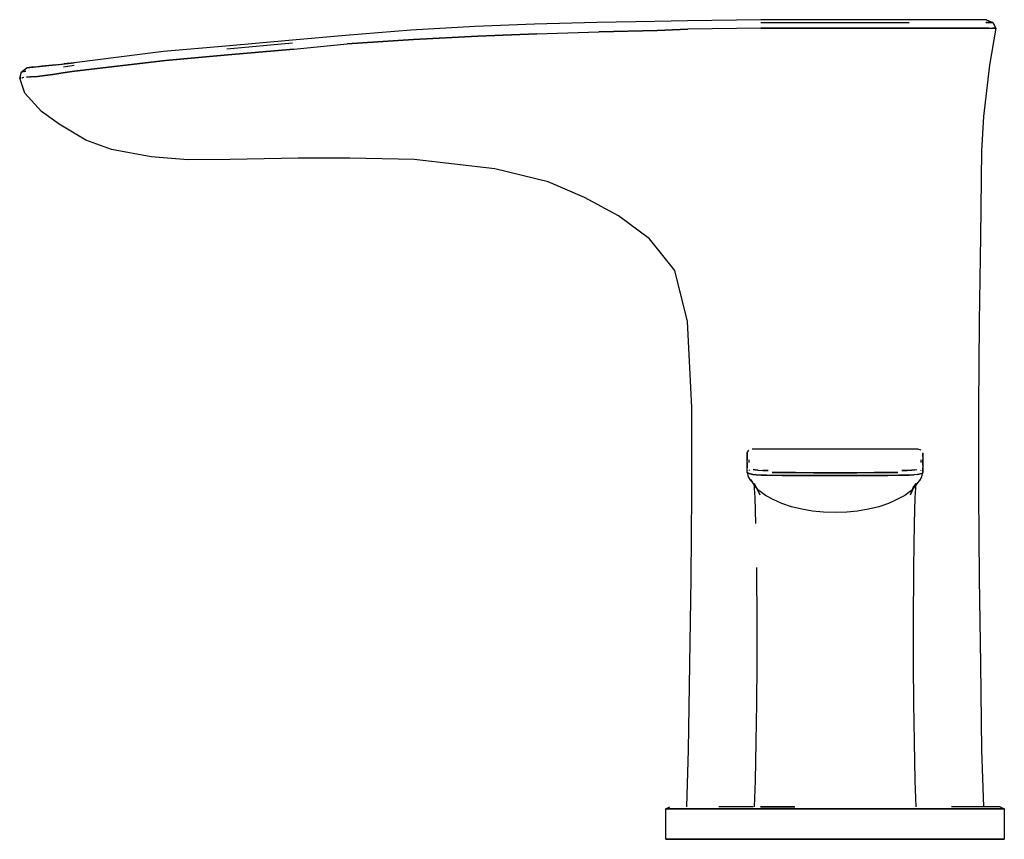
# Model space of a CAD drawing. Extents: x -76 to 76, y -63 to 63.
import ezdxf

# ---------------------------------------------------------------- set-up
doc = ezdxf.new("R2010")
doc.units = 0
doc.layers.get('0').update_dxf_attribs({"linetype": 'CONTINUOUS'})

msp = doc.modelspace()

# ---------------------------------------------------------------- linework, layer by layer
at = {"linetype": 'CONTINUOUS'}
for p, q in [((3.463, 62.319), (-5.7192, 61.951)), ((13.0445, 62.582), (3.463, 62.319)), ((21.9416, 62.74), (13.0445, 62.582)), ((26.978, 62.845), (21.9416, 62.74)), ((38.259, 63), (26.978, 62.845)), ((61.053, 63), (38.259, 63)), ((38.259, 62.562), (61.053, 62.562)), ((61.959, 63), (61.053, 63)), ((63.34, 63), (61.959, 63)), ((64.891, 63), (63.34, 63)), ((66.212, 63), (64.891, 63)), ((67.726, 63), (66.212, 63)), ((69.047, 63), (67.726, 63)), ((70.222, 63), (69.047, 63)), ((71.216, 63), (70.222, 63)), ((71.943, 63), (71.216, 63)), ((72.476, 63), (71.943, 63)), ((72.767, 63), (72.476, 63)), ((72.925, 63), (72.767, 63)), ((72.811, 62.562), (73.397, 62.562)), ((73.397, 62.562), (72.811, 62.562)), ((72.925, 63), (73.875, 62.562)), ((73.397, 62.562), (73.688, 62.562)), ((73.688, 62.562), (73.397, 62.562)), ((73.688, 62.562), (73.397, 62.562)), ((73.688, 62.562), (73.875, 62.562)), ((73.875, 62.562), (73.688, 62.562)), ((73.875, 62.562), (73.688, 62.562)), ((73.875, 62.562), (74.35, 61.685)), ((-25.5666, 60.582), (-33.7176, 59.868)), ((-15.5288, 61.372), (-25.5666, 60.582)), ((-5.7192, 61.951), (-15.5288, 61.372)), ((3.7939, 60.846), (-5.2743, 60.477)), ((-5.2743, 60.477), (3.7939, 60.846)), ((3.7939, 60.846), (13.3639, 61.109)), ((22.318, 61.319), (13.3639, 61.109)), ((13.3639, 61.109), (22.318, 61.319)), ((27.035, 61.53), (22.318, 61.319)), ((22.318, 61.319), (27.035, 61.53)), ((38.259, 61.685), (27.035, 61.53)), ((61.053, 61.685), (38.259, 61.685)), ((38.259, 61.685), (61.053, 61.685)), ((62.808, 61.685), (61.053, 61.685)), ((61.053, 61.685), (62.808, 61.685)), ((64.457, 61.685), (62.808, 61.685)), ((62.808, 61.685), (64.457, 61.685)), ((66.106, 61.685), (64.457, 61.685)), ((64.457, 61.685), (66.106, 61.685)), ((67.648, 61.685), (66.106, 61.685)), ((66.106, 61.685), (67.648, 61.685)), ((69.138, 61.685), (67.648, 61.685)), ((67.648, 61.685), (69.138, 61.685)), ((70.414, 61.685), (69.138, 61.685)), ((69.138, 61.685), (70.414, 61.685)), ((71.584, 61.685), (70.414, 61.685)), ((70.414, 61.685), (71.584, 61.685)), ((72.595, 61.685), (71.584, 61.685)), ((71.584, 61.685), (72.595, 61.685)), ((73.286, 61.685), (72.595, 61.685)), ((72.595, 61.685), (73.286, 61.685)), ((73.286, 61.685), (73.871, 61.685)), ((74.35, 61.685), (73.4, 55.986)), ((74.19, 61.685), (73.871, 61.685)), ((73.871, 61.685), (74.19, 61.685)), ((74.19, 61.685), (74.35, 61.685)), ((-33.7176, 59.868), (-43.9546, 58.95)), ((-33.7052, 59.372), (-43.8284, 58.478)), ((-33.5055, 58.478), (-25.3498, 59.267)), ((-15.141, 59.951), (-25.3498, 59.267)), ((-25.3498, 59.267), (-15.141, 59.951)), ((-5.2743, 60.477), (-15.141, 59.951)), ((-15.141, 59.951), (-5.2743, 60.477)), ((-53.5659, 58.11), (-67.2807, 56.376)), ((-43.9546, 58.95), (-53.5659, 58.11)), ((-43.6573, 57.583), (-53.2388, 56.741)), ((-53.2388, 56.741), (-43.6573, 57.583)), ((-33.5055, 58.478), (-43.6573, 57.583)), ((-43.6573, 57.583), (-33.5055, 58.478)), ((-74.53776, 55.573), (-67.2807, 56.376)), ((-73.84416, 55.68), (-67.2807, 56.376)), ((-71.15841, 55.949), (-67.2807, 56.376)), ((-71.15841, 55.949), (-70.05232, 56.08)), ((-70.05232, 56.08), (-71.15841, 55.949)), ((-70.05232, 56.08), (-67.2807, 56.376)), ((-68.87249, 56.199), (-67.2807, 56.376)), ((-67.2807, 56.376), (-68.87249, 56.199)), ((-53.2388, 56.741), (-67.20779, 55.077)), ((-67.20779, 55.077), (-53.2388, 56.741)), ((73.4, 55.986), (72.45, 48.094)), ((-75.65, 54.022), (-75.37387, 54.968)), ((-75.37387, 54.968), (-74.53776, 55.573)), ((-75.31598, 54.979), (-75.37387, 54.968)), ((-75.31598, 54.979), (-75.21565, 54.998)), ((-75.21565, 54.998), (-75.31598, 54.979)), ((-75.08028, 55.016), (-75.21565, 54.998)), ((-75.08028, 55.016), (-74.97496, 55.031)), ((-74.97496, 55.031), (-75.08028, 55.016)), ((-74.97496, 55.031), (-74.69421, 55.07)), ((-74.69421, 55.07), (-74.97496, 55.031)), ((-74.48894, 55.582), (-74.53776, 55.573)), ((-74.42311, 55.594), (-74.48894, 55.582)), ((-74.31816, 55.617), (-74.42311, 55.594)), ((-74.19515, 55.631), (-74.31816, 55.617)), ((-74.00225, 55.66), (-74.19515, 55.631)), ((-73.84416, 55.68), (-74.00225, 55.66)), ((-73.28064, 55.723), (-73.84416, 55.68)), ((-72.24607, 55.841), (-73.28064, 55.723)), ((-72.24607, 55.841), (-71.15841, 55.949)), ((-71.15841, 55.949), (-72.24607, 55.841)), ((-70.56434, 54.592), (-71.79192, 54.406)), ((-71.79192, 54.406), (-70.56434, 54.592)), ((-69.0207, 54.817), (-70.56434, 54.592)), ((-70.56434, 54.592), (-69.0207, 54.817)), ((-67.20779, 55.077), (-69.0207, 54.817)), ((-69.0207, 54.817), (-67.20779, 55.077)), ((-67.2564, 55.943), (-68.91121, 55.702)), ((-75.65, 54.022), (-75.57111, 54.037)), ((-74.86496, 51.709), (-75.65, 54.022)), ((-75.48882, 54.052), (-75.57111, 54.037)), ((-75.57111, 54.037), (-75.48882, 54.052)), ((-75.22257, 54.086), (-75.32788, 54.071)), ((-75.32788, 54.071), (-75.22257, 54.086)), ((-75.01236, 54.122), (-75.22257, 54.086)), ((-74.00915, 54.208), (-74.62484, 54.149)), ((-74.62484, 54.149), (-74.00915, 54.208)), ((-72.89925, 54.284), (-74.00915, 54.208)), ((-74.00915, 54.208), (-72.89925, 54.284)), ((-71.79192, 54.406), (-72.89925, 54.284)), ((-72.89925, 54.284), (-71.79192, 54.406)), ((-72.28244, 48.861), (-74.86496, 51.709)), ((-69.59041, 46.923), (-72.28244, 48.861)), ((-65.4772, 44.492), (-69.59041, 46.923)), ((72.45, 48.094), (72.166, 42.833)), ((-61.5352, 43.058), (-65.4772, 44.492)), ((-55.4408, 41.912), (-61.5352, 43.058)), ((72.166, 42.833), (71.976, 29.6812)), ((-49.7892, 41.479), (-55.4408, 41.912)), ((-43.2881, 41.485), (-49.7892, 41.479)), ((-32.8704, 41.693), (-43.2881, 41.485)), ((-24.9063, 41.693), (-32.8704, 41.693)), ((-15.0168, 41.529), (-24.9063, 41.693)), ((-2.6468, 40.089), (-15.0168, 41.529)), ((5.5436, 38.069), (-2.6468, 40.089)), ((11.1413, 35.6819), (5.5436, 38.069)), ((16.3596, 32.8346), (11.1413, 35.6819)), ((21.1511, 29.2862), (16.3596, 32.8346)), ((24.997, 24.458), (21.1511, 29.2862)), ((71.976, 29.6812), (71.786, 16.529)), ((26.951, 16.6049), (24.997, 24.458)), ((27.621, 3.3768), (26.951, 16.6049)), ((71.786, 16.529), (71.691, 3.3768)), ((27.621, -9.7754), (27.621, 3.3768)), ((71.691, 3.3768), (71.691, -9.7754)), ((37.038, -3), (36.929, -3)), ((37.343, -3), (37.038, -3)), ((37.938, -3), (37.343, -3)), ((38.64, -3), (37.938, -3)), ((39.66, -3), (38.64, -3)), ((40.812, -3), (39.66, -3)), ((42.032, -3), (40.812, -3)), ((43.462, -3), (42.032, -3)), ((45.077, -3), (43.462, -3)), ((46.653, -3), (45.077, -3)), ((48.294, -3), (46.653, -3)), ((49.65, -3), (48.294, -3)), ((51.006, -3), (49.65, -3)), ((52.647, -3), (51.006, -3)), ((54.223, -3), (52.647, -3)), ((55.838, -3), (54.223, -3)), ((57.268, -3), (55.838, -3)), ((58.488, -3), (57.268, -3)), ((59.64, -3), (58.488, -3)), ((60.66, -3), (59.64, -3)), ((61.362, -3), (60.66, -3)), ((61.958, -3), (61.362, -3)), ((62.262, -3), (61.958, -3)), ((62.371, -3), (62.262, -3)), ((62.89, -3.199), (62.371, -3)), ((36.15, -3.598), (36.41, -3.199)), ((36.15, -3.5978), (36.15, -3.6683)), ((36.15, -3.668), (36.15, -3.598)), ((36.15, -3.764), (36.15, -3.668)), ((36.15, -3.764), (36.15, -3.8597)), ((36.15, -3.86), (36.15, -3.764)), ((36.15, -3.979), (36.15, -3.86)), ((36.15, -3.8752), (36.15, -4.0455)), ((36.15, -4.147), (36.15, -3.979)), ((36.15, -3.9793), (36.15, -4.1467)), ((36.15, -4.1467), (36.15, -4.3859)), ((36.15, -4.386), (36.15, -4.147)), ((36.15, -4.3859), (36.15, -4.6968)), ((36.15, -4.697), (36.15, -4.386)), ((63.15, -3.598), (63.15, -3.668)), ((63.15, -3.668), (63.15, -3.764)), ((63.15, -3.764), (63.15, -3.6683)), ((63.15, -3.764), (63.15, -3.86)), ((63.15, -3.9793), (63.15, -3.8597)), ((63.15, -3.86), (63.15, -3.979)), ((63.15, -3.979), (63.15, -4.147)), ((63.15, -4.1467), (63.15, -3.9793)), ((63.15, -4.147), (63.15, -4.386)), ((63.15, -4.386), (63.15, -4.697)), ((36.15, -5.056), (36.15, -4.697)), ((36.15, -5.0556), (36.15, -5.4623)), ((36.15, -5.462), (36.15, -5.056)), ((36.15, -5.845), (36.15, -5.462)), ((36.15, -5.4623), (36.15, -5.845)), ((36.15, -5.6054), (36.15, -5.896)), ((36.15, -6.602), (36.15, -5.845)), ((36.41, -4.649), (36.41, -5.056)), ((62.89, -5.056), (62.89, -4.649)), ((63.15, -4.904), (63.15, -4.6112)), ((63.15, -5.0556), (63.15, -4.6968)), ((63.15, -4.697), (63.15, -5.056)), ((63.15, -5.4623), (63.15, -5.0556)), ((63.15, -5.056), (63.15, -5.462)), ((63.15, -5.462), (63.15, -5.845)), ((63.15, -6.6015), (63.15, -5.845)), ((63.15, -5.845), (63.15, -6.602)), ((63.15, -6.0131), (63.15, -5.896)), ((36.15, -6.6015), (36.271, -6.7194)), ((36.15, -6.6015), (36.312, -7.2955)), ((36.271, -6.719), (36.15, -6.602)), ((36.58, -6.822), (36.271, -6.719)), ((36.271, -6.7194), (36.58, -6.822)), ((36.312, -7.2955), (36.636, -7.8651)), ((36.41, -6.208), (36.474, -6.317)), ((36.58, -6.822), (36.995, -6.9062)), ((36.995, -6.906), (36.58, -6.822)), ((37.507, -6.962), (36.995, -6.906)), ((36.995, -6.9062), (37.507, -6.9617)), ((37.391, -6.205), (37.082, -6.146)), ((37.082, -6.146), (37.391, -6.205)), ((37.836, -6.254), (37.391, -6.205)), ((37.391, -6.205), (37.836, -6.254)), ((37.507, -6.9617), (38.29, -6.9963)), ((38.29, -6.996), (37.507, -6.962)), ((37.836, -6.254), (38.56, -6.308)), ((39.092, -7.023), (38.29, -6.996)), ((38.29, -6.9963), (39.092, -7.0231)), ((39.372, -6.328), (38.56, -6.308)), ((38.56, -6.308), (39.372, -6.328)), ((39.092, -7.0231), (39.942, -7.0357)), ((39.942, -7.0357), (41.526, -7.052)), ((41.526, -7.052), (39.942, -7.036)), ((41.546, -6.622), (39.99, -6.605)), ((39.99, -6.605), (41.546, -6.622)), ((41.526, -7.052), (43.555, -7.0585)), ((43.555, -7.059), (41.526, -7.052)), ((43.584, -6.629), (41.546, -6.622)), ((41.546, -6.622), (43.584, -6.629)), ((43.555, -7.0585), (46.198, -7.0672)), ((46.198, -7.067), (43.555, -7.059)), ((46.306, -6.637), (43.584, -6.629)), ((43.584, -6.629), (46.306, -6.637)), ((47.872, -7.074), (46.198, -7.067)), ((46.198, -7.0672), (47.872, -7.0742)), ((47.982, -6.646), (46.306, -6.637)), ((46.306, -6.637), (47.982, -6.646)), ((49.65, -7.081), (47.872, -7.074)), ((47.872, -7.0742), (49.65, -7.081)), ((49.65, -6.651), (47.982, -6.646)), ((47.982, -6.646), (49.65, -6.651)), ((51.318, -6.646), (49.65, -6.651)), ((49.65, -6.651), (51.318, -6.646)), ((51.428, -7.074), (49.65, -7.081)), ((49.65, -7.081), (51.428, -7.0742)), ((52.994, -6.637), (51.318, -6.646)), ((51.318, -6.646), (52.994, -6.637)), ((53.102, -7.067), (51.428, -7.074)), ((51.428, -7.0742), (53.102, -7.0672)), ((55.716, -6.629), (52.994, -6.637)), ((52.994, -6.637), (55.716, -6.629)), ((53.102, -7.0672), (55.745, -7.0585)), ((55.745, -7.059), (53.102, -7.067)), ((57.754, -6.622), (55.716, -6.629)), ((55.716, -6.629), (57.754, -6.622)), ((55.745, -7.0585), (57.774, -7.052)), ((57.774, -7.052), (55.745, -7.059)), ((59.31, -6.605), (57.754, -6.622)), ((57.754, -6.622), (59.31, -6.605)), ((57.774, -7.052), (59.358, -7.0357)), ((59.358, -7.036), (57.774, -7.052)), ((60.208, -7.023), (59.358, -7.036)), ((59.358, -7.0357), (60.208, -7.0231)), ((60.74, -6.308), (59.928, -6.328)), ((59.928, -6.328), (60.74, -6.308)), ((61.01, -6.996), (60.208, -7.023)), ((60.208, -7.0231), (61.01, -6.9963)), ((61.464, -6.254), (60.74, -6.308)), ((60.74, -6.308), (61.464, -6.254)), ((61.01, -6.9963), (61.793, -6.9617)), ((61.793, -6.962), (61.01, -6.996)), ((61.909, -6.205), (61.464, -6.254)), ((61.464, -6.254), (61.909, -6.205)), ((62.305, -6.906), (61.793, -6.962)), ((61.909, -6.205), (62.218, -6.146)), ((62.305, -6.9062), (62.72, -6.822)), ((62.72, -6.822), (62.305, -6.906)), ((62.664, -7.8651), (62.988, -7.2955)), ((62.72, -6.822), (63.029, -6.7194)), ((62.826, -6.317), (62.89, -6.208)), ((62.988, -7.2955), (63.15, -6.6015)), ((63.15, -6.602), (63.029, -6.719)), ((36.636, -7.7014), (37.23, -8.5407)), ((37.23, -8.4804), (36.636, -7.8428)), ((37.344, -10.4358), (37.189, -8.3136)), ((37.23, -8.2612), (38.074, -10.0218)), ((37.23, -8.4804), (37.23, -8.5673)), ((37.932, -9.3675), (37.23, -8.5816)), ((61.226, -10.0218), (62.07, -8.2612)), ((61.226, -10.0218), (61.731, -8.6469)), ((62.07, -8.5816), (61.368, -9.3675)), ((61.956, -10.4358), (62.112, -8.3136)), ((62.664, -7.7414), (62.07, -8.5816)), ((62.664, -7.8428), (62.07, -8.4804)), ((62.07, -8.5673), (62.07, -8.4804)), ((27.526, -22.9275), (27.621, -9.7754)), ((37.448, -14.4257), (37.344, -10.4358)), ((38.958, -10.1264), (37.932, -9.3675)), ((40.146, -10.7768), (38.958, -10.1264)), ((60.342, -10.1264), (59.154, -10.7768)), ((61.368, -9.3675), (60.342, -10.1264)), ((61.852, -14.4257), (61.956, -10.4358)), ((71.691, -9.7754), (71.786, -22.9275)), ((41.442, -11.373), (40.146, -10.7768)), ((42.954, -11.888), (41.442, -11.373)), ((44.52, -12.2403), (42.954, -11.888)), ((56.346, -11.888), (54.78, -12.2403)), ((57.858, -11.373), (56.346, -11.888)), ((59.154, -10.7768), (57.858, -11.373)), ((46.194, -12.5384), (44.52, -12.2403)), ((47.868, -12.701), (46.194, -12.5384)), ((49.65, -12.7823), (47.868, -12.701)), ((51.432, -12.701), (49.65, -12.7823)), ((53.106, -12.5384), (51.432, -12.701)), ((54.78, -12.2403), (53.106, -12.5384)), ((61.748, -21.2066), (61.852, -14.4257)), ((37.552, -21.2066), (37.604, -30.1014)), ((61.696, -30.1014), (61.748, -21.2066)), ((27.336, -36.0797), (27.526, -22.9275)), ((71.786, -22.9275), (71.976, -36.0797)), ((37.604, -30.1014), (37.604, -36.0797)), ((61.696, -36.0797), (61.696, -30.1014)), ((27.146, -49.2319), (27.336, -36.0797)), ((37.604, -36.0797), (37.552, -42.058)), ((61.748, -42.058), (61.696, -36.0797)), ((71.976, -36.0797), (72.166, -49.2319)), ((37.552, -42.058), (37.448, -48.0362)), ((61.852, -48.0362), (61.748, -42.058)), ((37.448, -48.0362), (37.344, -54.01449)), ((61.956, -54.01449), (61.852, -48.0362)), ((26.862, -58), (27.146, -49.2319)), ((72.166, -49.2319), (72.45, -58)), ((37.344, -54.01449), (37.189, -58)), ((62.112, -58), (61.956, -54.01449)), ((23.65, -58.3), (24.274, -58)), ((24.586, -58.3), (23.65, -58.3)), ((23.65, -63), (23.65, -58.3)), ((23.65, -58.3), (24.586, -58.3)), ((27.082, -58.3), (24.586, -58.3)), ((24.586, -58.3), (27.082, -58.3)), ((31.242, -58.3), (27.082, -58.3)), ((27.082, -58.3), (31.242, -58.3)), ((36.754, -58.3), (31.242, -58.3)), ((31.242, -58.3), (36.754, -58.3)), ((37.066, -58), (31.762, -58)), ((42.994, -58.3), (36.754, -58.3)), ((36.754, -58.3), (42.994, -58.3)), ((38.185, -58), (38.833, -58)), ((38.833, -58), (38.185, -58)), ((38.833, -58), (39.769, -58)), ((39.769, -58), (38.833, -58)), ((39.769, -58), (40.884, -58)), ((40.884, -58), (39.769, -58)), ((40.884, -58), (42.073, -58)), ((42.073, -58), (40.884, -58)), ((42.073, -58), (43.469, -58)), ((43.469, -58), (42.073, -58)), ((49.65, -58.3), (42.994, -58.3)), ((42.994, -58.3), (49.65, -58.3)), ((56.306, -58.3), (49.65, -58.3)), ((49.65, -58.3), (56.306, -58.3)), ((62.546, -58.3), (56.306, -58.3)), ((56.306, -58.3), (62.546, -58.3)), ((68.058, -58.3), (62.546, -58.3)), ((62.546, -58.3), (68.058, -58.3)), ((71.594, -58), (67.538, -58)), ((72.218, -58.3), (68.058, -58.3)), ((68.058, -58.3), (72.218, -58.3)), ((74.09, -58), (71.594, -58)), ((74.714, -58.3), (72.218, -58.3)), ((72.218, -58.3), (74.714, -58.3)), ((75.026, -58), (74.09, -58)), ((75.65, -58.3), (74.714, -58.3)), ((74.714, -58.3), (75.65, -58.3)), ((75.026, -58), (75.65, -58.3)), ((75.65, -58.3), (75.65, -63)), ((24.586, -63), (23.65, -63)), ((23.65, -63), (24.586, -63)), ((27.082, -63), (24.586, -63)), ((24.586, -63), (27.082, -63)), ((31.242, -63), (27.082, -63)), ((27.082, -63), (31.242, -63)), ((36.754, -63), (31.242, -63)), ((31.242, -63), (36.754, -63)), ((42.994, -63), (36.754, -63)), ((36.754, -63), (42.994, -63)), ((49.65, -63), (42.994, -63)), ((42.994, -63), (49.65, -63)), ((56.306, -63), (49.65, -63)), ((49.65, -63), (56.306, -63)), ((62.546, -63), (56.306, -63)), ((56.306, -63), (62.546, -63)), ((68.058, -63), (62.546, -63)), ((62.546, -63), (68.058, -63)), ((72.218, -63), (68.058, -63)), ((68.058, -63), (72.218, -63)), ((74.714, -63), (72.218, -63)), ((72.218, -63), (74.714, -63)), ((75.65, -63), (74.714, -63)), ((74.714, -63), (75.65, -63))]:
    msp.add_line(p, q, dxfattribs=at)

doc.saveas('drawing.dxf')
